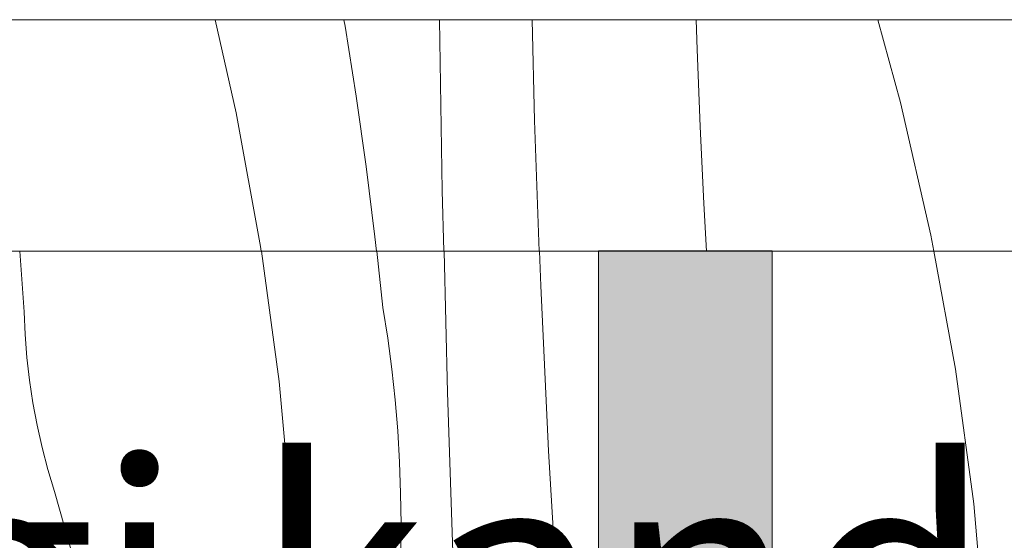
# Model space of a CAD drawing. Units: millimetres. Extents: x -56219 to -27600, y 4047 to 16687.
# Drawn here: x -50408 to -50238, y 4410 to 4500 of the extents above; entities that cross this region are included whole.
import ezdxf

# ---------------------------------------------------------------- set-up
doc = ezdxf.new("R2010")
doc.units = ezdxf.units.MM
doc.header["$MEASUREMENT"] = 0
doc.linetypes.add('KAUSS punktiirjoon L', pattern=[4.233333, 2.116667, -2.116667])
doc.linetypes.add('Wipeout_Contour', pattern=[1000, 0, -1000])
doc.layers.add('A_KODUKLASS V2_1_0_Pen_No__245', color=7, linetype='Continuous', lineweight=13, true_color=0x474874)
doc.layers.add('A_KODUKLASS V2_1_SA - SISUSTUS - erimööbel_Pen_No__87', color=7, linetype='Continuous', lineweight=9, true_color=0x8a8a8a)
doc.layers.add('A_KODUKLASS V2_1_AR - SEINAD - siseseinad', color=7, linetype='Continuous')
doc.layers.add('A_KODUKLASS V2_1_SA - SISUSTUS - erimööbel', color=7, linetype='Continuous')
doc.layers.add('A_KODUKLASS V2_1_SA - SISUSTUS - erimööbel_Pen_No__18', color=9, linetype='Continuous', lineweight=13)
doc.styles.add('GENERATED_STYLE_2', font='txt')

# ---------------------------------------------------------------- blocks, each defined once
blk = doc.blocks.new('*X4', base_point=(-56787.54, -350.1))
at = {"layer": 'A_KODUKLASS V2_1_SA - SISUSTUS - erimööbel_Pen_No__18', "color": 9, "linetype": 'Continuous', "lineweight": 13}
for p, q in [((-50407.02, 4449.5), (-50407.75, 4460)), ((-50365.99, 4460), (-50362.93, 4437.47)), ((-50346.04, 4460), (-50344.98, 4450.26)), ((-50333.81, 4435.56), (-50334.42, 4460)), ((-50317.71, 4454), (-50317.93, 4460)), ((-50249.73, 4460), (-50246.03, 4439.6)), ((-50316.35, 4425.45), (-50317.71, 4454)), ((-50406.84, 4445.56), (-50407.02, 4449.5)), ((-50344.16, 4444.94), (-50344.98, 4450.26)), ((-50406.52, 4441.62), (-50406.84, 4445.56)), ((-50343.46, 4439.61), (-50344.16, 4444.94)), ((-50406.07, 4437.7), (-50406.52, 4441.62)), ((-50342.88, 4434.26), (-50343.46, 4439.61)), ((-50246.03, 4439.6), (-50242.86, 4416.3)), ((-50405.48, 4433.79), (-50406.07, 4437.7)), ((-50362.93, 4437.47), (-50360.8, 4414.05)), ((-50332.65, 4400.67), (-50333.81, 4435.56)), ((-50404.75, 4429.91), (-50405.48, 4433.79)), ((-50342.43, 4428.9), (-50342.88, 4434.26)), ((-50403.89, 4426.06), (-50404.75, 4429.91)), ((-50342.11, 4423.53), (-50342.43, 4428.9)), ((-50402.89, 4422.24), (-50403.89, 4426.06)), ((-50314.66, 4396.92), (-50316.35, 4425.45)), ((-50401.76, 4418.45), (-50402.89, 4422.24)), ((-50341.92, 4418.15), (-50342.11, 4423.53)), ((-50395.72, 4397.11), (-50401.76, 4418.45)), ((-50341.84, 4412.77), (-50341.92, 4418.15)), ((-50242.86, 4416.3), (-50240.73, 4392.87)), ((-50360.8, 4414.05), (-50359.71, 4390.55)), ((-50341.9, 4407.39), (-50341.84, 4412.77))]:
    blk.add_line(p, q, dxfattribs=at)
blk = doc.blocks.new('*X7', base_point=(-56787.54, -350.1))
at = {"layer": 'A_KODUKLASS V2_1_SA - SISUSTUS - erimööbel_Pen_No__18', "color": 9, "linetype": 'Continuous', "lineweight": 13}
for p, q in [((-50374, 4500), (-50370.34, 4483.92)), ((-50351.73, 4500), (-50351.54, 4498.9)), ((-50351.54, 4498.9), (-50349.62, 4486.78)), ((-50334.73, 4470.46), (-50335.23, 4500)), ((-50318.78, 4482.56), (-50319.2, 4500)), ((-50290.69, 4494.82), (-50290.86, 4500)), ((-50259.42, 4500), (-50255.49, 4485.68)), ((-50290.14, 4481.51), (-50290.69, 4494.82)), ((-50349.62, 4486.78), (-50347.89, 4474.63)), ((-50255.49, 4485.68), (-50250.28, 4462.75)), ((-50370.34, 4483.92), (-50366.15, 4460.77)), ((-50317.98, 4460), (-50318.78, 4482.56)), ((-50289.5, 4468.21), (-50290.14, 4481.51)), ((-50347.89, 4474.63), (-50346.36, 4462.46)), ((-50334.47, 4460), (-50334.73, 4470.46)), ((-50289.04, 4460), (-50289.5, 4468.21)), ((-50250.28, 4462.75), (-50249.78, 4460)), ((-50346.36, 4462.46), (-50346.1, 4460)), ((-50366.15, 4460.77), (-50366.04, 4460))]:
    blk.add_line(p, q, dxfattribs=at)

msp = doc.modelspace()

# ---------------------------------------------------------------- wipeouts: each hides what was drawn before it
at = {"color": 254, "linetype": 'Wipeout_Contour', "lineweight": 0, "ltscale": 6439922.80125458}
msp.add_wipeout([(-51412.77, 4150), (-48052.77, 4150), (-48052.77, 4460), (-48597.73, 4460), (-48597.73, 4410), (-48597.73, 4384.12), (-48597.74, 4360), (-48597.74, 4347.01), (-48597.48, 4346.96), (-48584.5, 4338.28), (-48575.83, 4325.31), (-48572.79, 4310), (-48575.83, 4294.69), (-48584.5, 4281.72), (-48597.48, 4273.04), (-48612.79, 4270), (-48628.1, 4273.04), (-48641.07, 4281.72), (-48649.74, 4294.69), (-48652.79, 4310), (-48649.74, 4325.31), (-48641.07, 4338.28), (-48628.1, 4346.96), (-48627.74, 4347.03), (-48627.74, 4360), (-48627.73, 4384.12), (-48627.73, 4410), (-48627.73, 4460), (-49157.72, 4460), (-49157.72, 4410), (-49157.72, 4384.12), (-49157.73, 4360), (-49157.74, 4347.01), (-49157.48, 4346.96), (-49144.5, 4338.28), (-49135.83, 4325.31), (-49132.79, 4310), (-49135.83, 4294.69), (-49144.5, 4281.72), (-49157.48, 4273.04), (-49172.79, 4270), (-49188.1, 4273.04), (-49201.07, 4281.72), (-49209.74, 4294.69), (-49212.79, 4310), (-49209.74, 4325.31), (-49201.07, 4338.28), (-49188.1, 4346.96), (-49187.74, 4347.03), (-49187.73, 4360), (-49187.72, 4384.12), (-49187.72, 4410), (-49187.72, 4460), (-49717.71, 4460), (-49717.71, 4410), (-49717.72, 4384.12), (-49717.72, 4360), (-49717.73, 4347), (-49717.48, 4346.96), (-49704.5, 4338.28), (-49695.83, 4325.31), (-49692.79, 4310), (-49695.83, 4294.69), (-49704.5, 4281.72), (-49717.48, 4273.04), (-49732.79, 4270), (-49748.1, 4273.04), (-49761.07, 4281.72), (-49769.74, 4294.69), (-49772.79, 4310), (-49769.74, 4325.31), (-49761.07, 4338.28), (-49748.1, 4346.96), (-49747.73, 4347.03), (-49747.72, 4360), (-49747.72, 4384.12), (-49747.71, 4410), (-49747.71, 4460), (-50277.71, 4460), (-50277.71, 4410), (-50277.72, 4384.12), (-50277.72, 4360), (-50277.73, 4347), (-50277.48, 4346.96), (-50264.5, 4338.28), (-50255.83, 4325.31), (-50252.79, 4310), (-50255.83, 4294.69), (-50264.5, 4281.72), (-50277.48, 4273.04), (-50292.79, 4270), (-50308.1, 4273.04), (-50321.07, 4281.72), (-50329.74, 4294.69), (-50332.79, 4310), (-50329.74, 4325.31), (-50321.07, 4338.28), (-50308.1, 4346.96), (-50307.73, 4347.03), (-50307.72, 4360), (-50307.72, 4384.12), (-50307.71, 4410), (-50307.71, 4460), (-50837.71, 4460), (-50837.71, 4410), (-50837.72, 4384.12), (-50837.72, 4360), (-50837.73, 4347.01), (-50837.47, 4346.96), (-50824.49, 4338.28), (-50815.82, 4325.31), (-50812.77, 4310), (-50815.82, 4294.69), (-50824.49, 4281.72), (-50837.47, 4273.04), (-50852.77, 4270), (-50868.08, 4273.04), (-50881.06, 4281.72), (-50889.73, 4294.69), (-50892.77, 4310), (-50889.73, 4325.31), (-50881.06, 4338.28), (-50868.08, 4346.96), (-50867.73, 4347.03), (-50867.72, 4360), (-50867.72, 4384.12), (-50867.71, 4410), (-50867.71, 4460), (-51412.77, 4460)], dxfattribs=at).dxf.layer = 'A_KODUKLASS V2_1_SA - SISUSTUS - erimööbel'

# ---------------------------------------------------------------- next in the draw order: block references
at = {"layer": 'A_KODUKLASS V2_1_AR - SEINAD - siseseinad', "color": 255, "linetype": 'KAUSS punktiirjoon L', "lineweight": 13}
msp.add_blockref('*X4', (-56787.54, -350.1), dxfattribs=at)

# ---------------------------------------------------------------- next in the draw order: wipeouts: each hides what was drawn before it
at = {"color": 254, "linetype": 'Wipeout_Contour', "lineweight": 0, "ltscale": 199737.522636}
msp.add_wipeout([(-51412.77, 4460), (-48052.77, 4460), (-48052.77, 4500), (-51412.77, 4500)], dxfattribs=at).dxf.layer = 'A_KODUKLASS V2_1_SA - SISUSTUS - erimööbel'
at = {"color": 254, "linetype": 'Wipeout_Contour', "lineweight": 0, "ltscale": 201879.426597}
msp.add_wipeout([(-50278.22, 4410), (-50278.23, 4383.11), (-50277.72, 4384.12), (-50277.71, 4410)], dxfattribs=at).dxf.layer = 'A_KODUKLASS V2_1_SA - SISUSTUS - erimööbel'

# ---------------------------------------------------------------- next in the draw order: linework, layer by layer
at = {"layer": 'A_KODUKLASS V2_1_SA - SISUSTUS - erimööbel_Pen_No__87', "color": 252, "linetype": 'Continuous', "lineweight": 9, "true_color": 0x8a8a8a}
msp.add_line((-51412.77, 4500), (-48052.77, 4500), dxfattribs=at)

# ---------------------------------------------------------------- next in the draw order: block references
at = {"layer": 'A_KODUKLASS V2_1_AR - SEINAD - siseseinad', "color": 255, "linetype": 'KAUSS punktiirjoon L', "lineweight": 13}
msp.add_blockref('*X7', (-56787.54, -350.1), dxfattribs=at)

# ---------------------------------------------------------------- next in the draw order: wipeouts: each hides what was drawn before it
at = {"color": 254, "linetype": 'Wipeout_Contour', "lineweight": 0, "ltscale": 202006.290088}
msp.add_wipeout([(-50305.7, 4410), (-50305.7, 4460), (-50307.2, 4460), (-50307.2, 4410)], dxfattribs=at).dxf.layer = 'A_KODUKLASS V2_1_SA - SISUSTUS - erimööbel'
at = {"color": 254, "linetype": 'Wipeout_Contour', "lineweight": 0, "ltscale": 201928.848514}
msp.add_wipeout([(-50285.21, 4410), (-50285.21, 4460), (-50288.82, 4460), (-50288.82, 4410)], dxfattribs=at).dxf.layer = 'A_KODUKLASS V2_1_SA - SISUSTUS - erimööbel'
at = {"color": 254, "linetype": 'Wipeout_Contour', "lineweight": 0, "ltscale": 201892.803058}
msp.add_wipeout([(-50278.22, 4460), (-50278.22, 4410), (-50277.71, 4410), (-50277.71, 4460)], dxfattribs=at).dxf.layer = 'A_KODUKLASS V2_1_SA - SISUSTUS - erimööbel'

# ---------------------------------------------------------------- next in the draw order: wipeouts: each hides what was drawn before it
at = {"color": 254, "linetype": 'Wipeout_Contour', "lineweight": 0, "ltscale": 201943.788158}
msp.add_wipeout([(-50288.82, 4460), (-50292.71, 4460), (-50292.71, 4410), (-50288.82, 4410)], dxfattribs=at).dxf.layer = 'A_KODUKLASS V2_1_SA - SISUSTUS - erimööbel'
at = {"color": 254, "linetype": 'Wipeout_Contour', "lineweight": 0, "ltscale": 201992.752279}
msp.add_wipeout([(-50307.2, 4383.11), (-50305.7, 4382.18), (-50305.7, 4410), (-50307.2, 4410)], dxfattribs=at).dxf.layer = 'A_KODUKLASS V2_1_SA - SISUSTUS - erimööbel'
at = {"color": 254, "linetype": 'Wipeout_Contour', "lineweight": 0, "ltscale": 201883.252893}
msp.add_wipeout([(-50279.72, 4410), (-50279.72, 4382.18), (-50278.23, 4383.11), (-50278.22, 4410)], dxfattribs=at).dxf.layer = 'A_KODUKLASS V2_1_SA - SISUSTUS - erimööbel'

# ---------------------------------------------------------------- next in the draw order: wipeouts: each hides what was drawn before it
at = {"color": 254, "linetype": 'Wipeout_Contour', "lineweight": 0, "ltscale": 202010.302628}
msp.add_wipeout([(-50307.71, 4460), (-50307.71, 4410), (-50307.2, 4410), (-50307.2, 4460)], dxfattribs=at).dxf.layer = 'A_KODUKLASS V2_1_SA - SISUSTUS - erimööbel'
at = {"color": 254, "linetype": 'Wipeout_Contour', "lineweight": 0, "ltscale": 201998.547627}
msp.add_wipeout([(-50303.31, 4410), (-50303.31, 4460), (-50305.7, 4460), (-50305.7, 4410)], dxfattribs=at).dxf.layer = 'A_KODUKLASS V2_1_SA - SISUSTUS - erimööbel'
at = {"color": 254, "linetype": 'Wipeout_Contour', "lineweight": 0, "ltscale": 201959.257266}
msp.add_wipeout([(-50292.71, 4410), (-50292.71, 4460), (-50296.59, 4460), (-50296.59, 4410)], dxfattribs=at).dxf.layer = 'A_KODUKLASS V2_1_SA - SISUSTUS - erimööbel'
at = {"color": 254, "linetype": 'Wipeout_Contour', "lineweight": 0, "ltscale": 201896.797948}
msp.add_wipeout([(-50278.22, 4410), (-50278.22, 4460), (-50279.72, 4460), (-50279.72, 4410)], dxfattribs=at).dxf.layer = 'A_KODUKLASS V2_1_SA - SISUSTUS - erimööbel'

# ---------------------------------------------------------------- next in the draw order: linework, layer by layer
at = {"layer": 'A_KODUKLASS V2_1_SA - SISUSTUS - erimööbel_Pen_No__87', "color": 252, "linetype": 'Continuous', "lineweight": 9, "true_color": 0x8a8a8a}
for p, q in [((-50307.71, 4410), (-50307.71, 4460)), ((-50277.71, 4410), (-50277.71, 4460))]:
    msp.add_line(p, q, dxfattribs=at)

# ---------------------------------------------------------------- next in the draw order: wipeouts: each hides what was drawn before it
at = {"color": 254, "linetype": 'Wipeout_Contour', "lineweight": 0, "ltscale": 201974.201644}
msp.add_wipeout([(-50296.59, 4410), (-50296.59, 4460), (-50300.21, 4460), (-50300.21, 4410)], dxfattribs=at).dxf.layer = 'A_KODUKLASS V2_1_SA - SISUSTUS - erimööbel'
at = {"color": 254, "linetype": 'Wipeout_Contour', "lineweight": 0, "ltscale": 201904.524595}
msp.add_wipeout([(-50279.72, 4410), (-50279.72, 4460), (-50282.1, 4460), (-50282.1, 4410)], dxfattribs=at).dxf.layer = 'A_KODUKLASS V2_1_SA - SISUSTUS - erimööbel'

# ---------------------------------------------------------------- next in the draw order: wipeouts: each hides what was drawn before it
at = {"color": 254, "linetype": 'Wipeout_Contour', "lineweight": 0, "ltscale": 201987.602855}
msp.add_wipeout([(-50300.21, 4410), (-50300.21, 4460), (-50303.31, 4460), (-50303.31, 4410)], dxfattribs=at).dxf.layer = 'A_KODUKLASS V2_1_SA - SISUSTUS - erimööbel'
at = {"color": 254, "linetype": 'Wipeout_Contour', "lineweight": 0, "ltscale": 201915.456445}
msp.add_wipeout([(-50282.1, 4410), (-50282.1, 4460), (-50285.21, 4460), (-50285.21, 4410)], dxfattribs=at).dxf.layer = 'A_KODUKLASS V2_1_SA - SISUSTUS - erimööbel'

# ---------------------------------------------------------------- next in the draw order: hatches: boundary and pattern name
at = {"layer": 'A_KODUKLASS V2_1_SA - SISUSTUS - erimööbel', "linetype": 'Continuous', "lineweight": 0, "true_color": 0xc9c081}
msp.add_hatch(color=53, dxfattribs=at).paths.add_polyline_path([(-50277.72, 4460.04), (-50307.72, 4460.04), (-50307.71, 4310.04, 0.414214), (-50292.71, 4295.04, 0.414214), (-50277.71, 4310.04)])

# ---------------------------------------------------------------- next in the draw order: linework, layer by layer
at = {"layer": 'A_KODUKLASS V2_1_SA - SISUSTUS - erimööbel_Pen_No__87', "color": 252, "linetype": 'Continuous', "lineweight": 9, "true_color": 0x8a8a8a}
msp.add_line((-51412.77, 4460), (-48052.77, 4460), dxfattribs=at)
at = {"layer": 'A_KODUKLASS V2_1_SA - SISUSTUS - erimööbel_Pen_No__87', "color": 252, "linetype": 'Continuous', "lineweight": 9, "true_color": 0x8a8a8a, "flags": 128}
msp.add_lwpolyline([(-50277.72, 4460.04), (-50307.72, 4460.04), (-50307.71, 4310.04, 0.414214), (-50292.71, 4295.04, 0.414214), (-50277.71, 4310.04)], format="xyb", close=True, dxfattribs=at)

# ---------------------------------------------------------------- next in the draw order: texts
at = {"layer": 'A_KODUKLASS V2_1_0_Pen_No__245', "color": 167, "linetype": 'Continuous', "lineweight": 13, "true_color": 0x474874, "insert": (-49400.16, 4403.48), "char_height": 40, "attachment_point": 6, "rotation": 0.0018, "style": 'GENERATED_STYLE_2'}
msp.add_mtext('\\A1;{\\pqr;\\fOpen Sans|b0|i0|c0|p0;\\W1.000000;Pingi\\fOpen Sans|b0|i0|c0|p0;\\W1.000000; \\fOpen Sans|b0|i0|c0|p0;\\W1.000000;kandurid\\fOpen Sans|b0|i0|c0|p0;\\W1.000000; \\fOpen Sans|b0|i0|c0|p0;\\H0.998235x;\\W1.000000; kinnitatu\\fOpen Sans|b0|i0|c0|p0;\\H1.001768x;\\W1.000000;d\\fOpen Sans|b0|i0|c0|p0;\\W1.000000; tallaga tagaseina}', dxfattribs=at)

doc.saveas('drawing.dxf')
